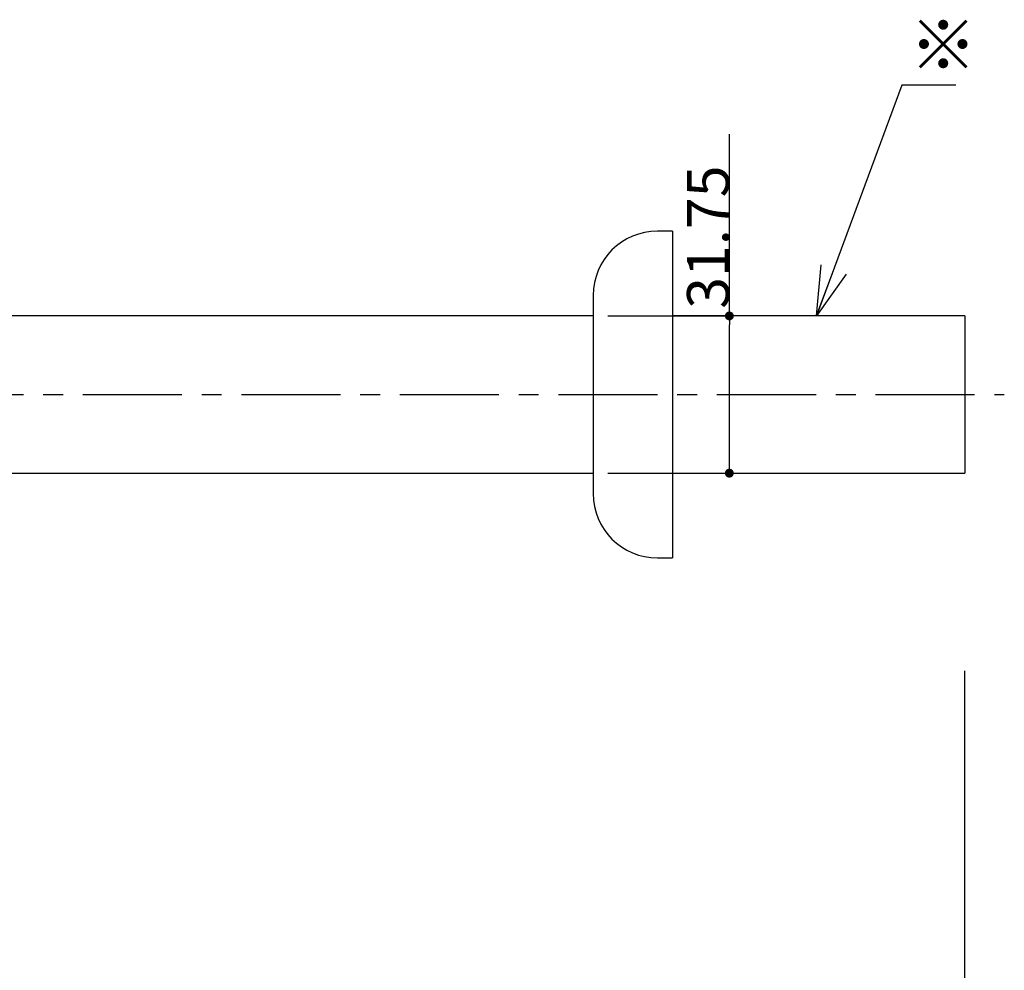
# Model space of a CAD drawing. Extents: x 231 to 1036, y -232 to 707.
# Drawn here: x 734 to 933, y 153 to 345 of the extents above; entities that cross this region are included whole.
import ezdxf
from ezdxf.enums import TextEntityAlignment as Align

# ---------------------------------------------------------------- set-up
doc = ezdxf.new("R2010")
doc.units = 0
doc.header["$LTSCALE"] = 101.6
doc.header["$PDMODE"] = 1
doc.header["$PDSIZE"] = -2
doc.linetypes.add('______-21', pattern=[0.314961, 0.19685, -0.03937, 0.03937, -0.03937])
doc.layers.get('0').update_dxf_attribs({"linetype": 'CONTINUOUS'})
doc.layers.get('DEFPOINTS').update_dxf_attribs({"linetype": 'CONTINUOUS'})
doc.layers.add('1_4_____', color=7, linetype='CONTINUOUS')
doc.styles.add('HELVETICA_NEUE', font='HelveticaNeue.ttc')
doc.styles.add('YUGOTHIC_MEDIUM', font='txt', dxfattribs={"bigfont": 'YuGothic Medium'})
doc.dimstyles.new('TOOLBOX', dxfattribs={"dimtxt": 8.496065, "dimasz": 1.79834, "dimexe": 0, "dimexo": 6, "dimgap": 0.04, "dimtad": 1, "dimblk": 'DOT', "dimblk1": 'DOT', "dimblk2": 'DOT', "dimcen": 0, "dimazin": 3, "dimtfac": 0.8, "dimtix": 1, "dimtmove": 0, "dimatfit": 3})

# ---------------------------------------------------------------- blocks, each defined once
blk = doc.blocks.new('_OPEN31')
at = {"color": 7, "linetype": 'CONTINUOUS'}
for p, q in [((-1, 0.267949), (0, 0)), ((0, 0), (-1, -0.267949)), ((0, 0), (-1, 0))]:
    blk.add_line(p, q, dxfattribs=at)
blk = doc.blocks.new('SW_NOTE_2')
at = {"color": 7, "linetype": 'CONTINUOUS'}
for p, q in [((17.21, 46.58), (0, 0)), ((28.09, 46.58), (17.21, 46.58))]:
    blk.add_line(p, q, dxfattribs=at)
at = {"color": 7, "xscale": 10, "yscale": 10, "zscale": 10, "rotation": 249.72673162149997}
blk.add_blockref('_OPEN31', (0, 0), dxfattribs=at)
at = {"color": 7, "style": 'HELVETICA_NEUE'}
blk.add_text('※', height=10, dxfattribs=at).set_placement((18.74, 46.6), align=Align.BOTTOM_LEFT)
blk = doc.blocks.new('_DOT')
at = {"color": 0, "linetype": 'BYBLOCK'}
blk.add_line((-0.5, 0), (-1, 0), dxfattribs=at)
at = {"color": 0, "linetype": 'BYBLOCK', "const_width": 0.5}
blk.add_lwpolyline([(-0.25, 0, 1), (0.25, 0, 1)], format="xyb", close=True, dxfattribs=at)
blk = doc.blocks.new('*D8')
at = {"layer": '1_4_____', "color": 0, "linetype": 'CONTINUOUS'}
for p, q in [((644.91, 213.4), (644.91, 46.85)), ((924.91, 213.4), (924.91, 46.85)), ((923.12, 46.85), (646.71, 46.85))]:
    blk.add_line(p, q, dxfattribs=at)
at = {"layer": 'DEFPOINTS', "color": 0}
for p in [(644.91, 219.4), (924.91, 219.4), (644.91, 46.85)]:
    blk.add_point(p, dxfattribs=at)
at = {"layer": '1_4_____', "color": 0, "xscale": 1.7983398437499998, "yscale": 1.7983398437499998, "zscale": 1.7983398437499998, "rotation": 180}
blk.add_blockref('_DOT', (644.91, 46.85), dxfattribs=at)
at = {"layer": '1_4_____', "color": 0, "xscale": 1.7983398437499998, "yscale": 1.7983398437499998, "zscale": 1.7983398437499998}
blk.add_blockref('_DOT', (924.91, 46.85), dxfattribs=at)
at = {"layer": '1_4_____', "color": 0, "linetype": 'CONTINUOUS', "style": 'YUGOTHIC_MEDIUM'}
blk.add_text('280', height=8.496, dxfattribs=at).set_placement((772.78, 46.89))
blk = doc.blocks.new('*D10')
at = {"layer": '1_4_____', "color": 0, "linetype": 'CONTINUOUS'}
for p, q in [((877.41, 285.09), (877.41, 321.76)), ((852.91, 285.09), (877.41, 285.09)), ((877.41, 255.14), (877.41, 283.29)), ((852.91, 253.34), (877.41, 253.34))]:
    blk.add_line(p, q, dxfattribs=at)
at = {"layer": 'DEFPOINTS', "color": 0}
for p in [(846.91, 285.09), (885.91, 285.09), (846.91, 253.34)]:
    blk.add_point(p, dxfattribs=at)
at = {"layer": '1_4_____', "color": 0, "xscale": 1.7983398437499998, "yscale": 1.7983398437499998, "zscale": 1.7983398437499998}
for p, rotation in [((877.41, 285.09), 90), ((877.41, 253.34), 270)]:
    blk.add_blockref('_DOT', p, dxfattribs=dict(at, rotation=rotation))
at = {"layer": '1_4_____', "color": 0, "linetype": 'CONTINUOUS', "style": 'YUGOTHIC_MEDIUM'}
blk.add_text('31.75', height=8.496, rotation=90, dxfattribs=at).set_placement((877.37, 286.52))

msp = doc.modelspace()

# ---------------------------------------------------------------- linework, layer by layer
at = {"layer": '1_4_____', "color": 7, "linetype": 'CONTINUOUS'}
for p, q in [((865.913, 302.217), (862.913, 302.217)), ((865.913, 302.217), (865.913, 236.217)), ((849.913, 289.217), (849.913, 249.217)), ((849.913, 285.092), (682.913, 285.092)), ((924.913, 285.092), (865.913, 285.092)), ((924.913, 285.092), (924.913, 269.217)), ((924.913, 269.217), (924.913, 253.342)), ((682.913, 253.342), (849.913, 253.342)), ((865.913, 253.342), (924.913, 253.342)), ((862.913, 236.217), (865.913, 236.217))]:
    msp.add_line(p, q, dxfattribs=at)
at = {"layer": '1_4_____', "color": 7, "linetype": '______-21'}
msp.add_line((682.913, 269.217), (932.913, 269.217), dxfattribs=at)
at = {"layer": '1_4_____', "color": 7, "linetype": 'CONTINUOUS'}
for centre, start, end in [((862.913, 289.217), 90, 180), ((862.913, 249.217), 180, 270)]:
    msp.add_arc(centre, 13, start, end, dxfattribs=at)

# ---------------------------------------------------------------- block references
at = {"layer": '1_4_____', "color": 7}
msp.add_blockref('SW_NOTE_2', (895.018, 285.092), dxfattribs=at)

# ---------------------------------------------------------------- dimensions: what is measured, and where the dimension line sits
at = {"layer": '1_4_____', "color": 7, "linetype": 'CONTINUOUS'}
dim = msp.add_linear_dim(base=(877.407, 285.092), p1=(846.913, 253.342), p2=(846.913, 285.092), angle=270, dimstyle='TOOLBOX', override={"dimpost": '<>'}, dxfattribs=at)
dim.commit()
dim.dimension.update_dxf_attribs({"geometry": '*D10', "text_midpoint": (877.407, 304.729), "dimtype": 160})
dim = msp.add_linear_dim(base=(644.913, 46.851), p1=(924.913, 219.397), p2=(644.913, 219.397), dimstyle='TOOLBOX', override={"dimpost": '<>'}, dxfattribs=at)
dim.commit()
dim.dimension.update_dxf_attribs({"geometry": '*D8', "text_midpoint": (784.913, 51.139)})

doc.saveas('drawing.dxf')
